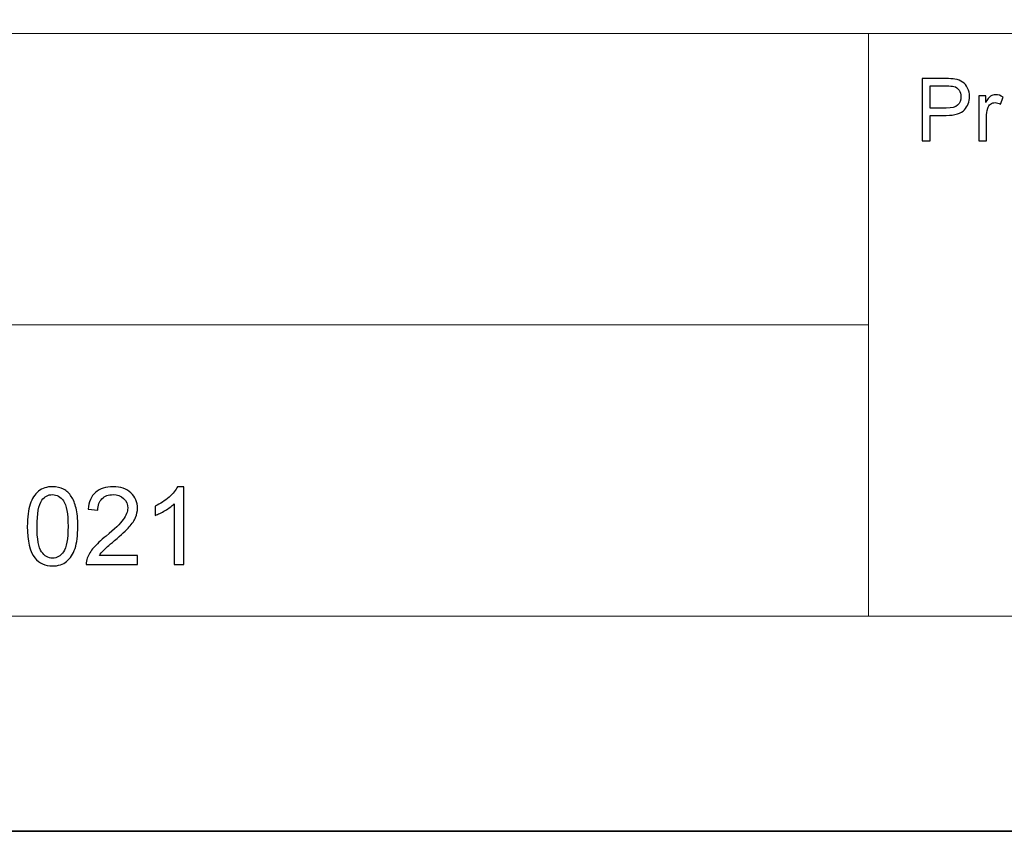
# Model space of a CAD drawing. Units: millimetres. Extents: x -148 to 148, y -105 to 105.
# Drawn here: x 73 to 105, y -105 to -79 of the extents above; entities that cross this region are included whole.
import ezdxf

# ---------------------------------------------------------------- set-up
doc = ezdxf.new("R2010")
doc.units = ezdxf.units.MM
doc.header["$MEASUREMENT"] = 0
doc.layers.add('Layer 1', color=7, linetype='Continuous')

msp = doc.modelspace()

# ---------------------------------------------------------------- linework, layer by layer
at = {"layer": 'Layer 1', "color": 7, "lineweight": 35}
msp.add_lwpolyline([(-148.5, -105), (148.5, -105), (148.5, 105), (-148.5, 105), (-148.5, -105)], close=True, dxfattribs=at)
at = {"layer": 'Layer 1', "color": 250, "lineweight": 18}
for points, knots in [([(141.5001, 85.0001), (141.5001, 85.0001), (141.5001, -98.0001), (141.5001, -98.0001), (141.5001, -98.0001), (141.5001, -98.0001), (-141.5001, -98.0001), (-141.5001, -98.0001), (-141.5001, -98.0001), (-141.5001, -98.0001), (-141.5001, 85.0001), (-141.5001, 85.0001), (-141.5001, 85.0001), (-141.5001, 85.0001), (141.5001, 85.0001), (141.5001, 85.0001)], [0, 0, 0, 0, 0.2, 0.2, 0.2, 0.2, 0.4, 0.4, 0.4, 0.4, 0.6, 0.6, 0.6, 0.6, 1, 1, 1, 1]), ([(141.5001, -68.694), (141.5001, -68.694), (-21.6408, -68.694), (-21.6408, -68.694), (-21.6408, -68.694), (-21.6408, -68.694), (-21.6408, -98.0001), (-21.6408, -98.0001)], [0, 0, 0, 0, 0.3333333, 0.3333333, 0.3333333, 0.3333333, 1, 1, 1, 1])]:
    msp.add_open_spline(points, degree=3, knots=knots, dxfattribs=at)
for points in [[(-21.6408, -79.0365), (-21.6408, -79.0365), (141.5001, -79.0365), (141.5001, -79.0365)], [(100.5002, -98.0001), (100.5002, -98.0001), (100.5002, -79.0365), (100.5002, -79.0365)], [(-21.6408, -88.5212), (-21.6408, -88.5212), (100.5002, -88.5212), (100.5002, -88.5212)]]:
    msp.add_open_spline(points, degree=3, dxfattribs=at)
at = {"layer": 'Layer 1', "color": 51}
for points, knots in [([(102.2397, -82.525), (102.2397, -82.525), (102.2397, -80.5043), (102.2397, -80.5043), (102.2397, -80.5043), (102.2397, -80.5043), (103.0026, -80.5043), (103.0026, -80.5043), (103.0026, -80.5043), (103.1367, -80.5043), (103.2392, -80.5109), (103.3103, -80.5236), (103.3103, -80.5236), (103.4095, -80.5401), (103.4928, -80.5716), (103.56, -80.6177), (103.56, -80.6177), (103.6273, -80.6642), (103.6814, -80.7291), (103.7223, -80.8124), (103.7223, -80.8124), (103.7632, -80.8956), (103.7835, -80.9874), (103.7835, -81.0876), (103.7835, -81.0876), (103.7835, -81.2588), (103.7289, -81.4041), (103.6193, -81.5226), (103.6193, -81.5226), (103.5102, -81.6417), (103.3121, -81.7009), (103.0262, -81.7009), (103.0262, -81.7009), (103.0262, -81.7009), (102.5078, -81.7009), (102.5078, -81.7009), (102.5078, -81.7009), (102.5078, -81.7009), (102.5078, -82.525), (102.5078, -82.525), (102.5078, -82.525), (102.5078, -82.525), (102.2397, -82.525), (102.2397, -82.525)], [0, 0, 0, 0, 0.0833333, 0.0833333, 0.0833333, 0.0833333, 0.1666667, 0.1666667, 0.1666667, 0.1666667, 0.25, 0.25, 0.25, 0.25, 0.3333333, 0.3333333, 0.3333333, 0.3333333, 0.4166667, 0.4166667, 0.4166667, 0.4166667, 0.5, 0.5, 0.5, 0.5, 0.5833333, 0.5833333, 0.5833333, 0.5833333, 0.6666667, 0.6666667, 0.6666667, 0.6666667, 0.75, 0.75, 0.75, 0.75, 0.8333333, 0.8333333, 0.8333333, 0.8333333, 1, 1, 1, 1]), ([(102.5078, -81.4639), (102.5078, -81.4639), (103.0299, -81.4639), (103.0299, -81.4639), (103.0299, -81.4639), (103.203, -81.4639), (103.3253, -81.4319), (103.3982, -81.3674), (103.3982, -81.3674), (103.4707, -81.303), (103.5069, -81.2127), (103.5069, -81.0956), (103.5069, -81.0956), (103.5069, -81.0114), (103.4857, -80.9389), (103.4429, -80.8787), (103.4429, -80.8787), (103.4001, -80.8185), (103.3437, -80.7785), (103.274, -80.7592), (103.274, -80.7592), (103.2289, -80.7475), (103.1456, -80.7414), (103.0248, -80.7414), (103.0248, -80.7414), (103.0248, -80.7414), (102.5078, -80.7414), (102.5078, -80.7414), (102.5078, -80.7414), (102.5078, -80.7414), (102.5078, -81.4639), (102.5078, -81.4639)], [0, 0, 0, 0, 0.1111111, 0.1111111, 0.1111111, 0.1111111, 0.2222222, 0.2222222, 0.2222222, 0.2222222, 0.3333333, 0.3333333, 0.3333333, 0.3333333, 0.4444444, 0.4444444, 0.4444444, 0.4444444, 0.5555556, 0.5555556, 0.5555556, 0.5555556, 0.6666667, 0.6666667, 0.6666667, 0.6666667, 0.7777778, 0.7777778, 0.7777778, 0.7777778, 1, 1, 1, 1]), ([(104.0882, -82.525), (104.0882, -82.525), (104.0882, -81.0603), (104.0882, -81.0603), (104.0882, -81.0603), (104.0882, -81.0603), (104.3112, -81.0603), (104.3112, -81.0603), (104.3112, -81.0603), (104.3112, -81.0603), (104.3112, -81.2846), (104.3112, -81.2846), (104.3112, -81.2846), (104.3681, -81.1807), (104.4208, -81.112), (104.4692, -81.0791), (104.4692, -81.0791), (104.5177, -81.0457), (104.5708, -81.0292), (104.6287, -81.0292), (104.6287, -81.0292), (104.7124, -81.0292), (104.7976, -81.0556), (104.8841, -81.1078), (104.8841, -81.1078), (104.8841, -81.1078), (104.7957, -81.3369), (104.7957, -81.3369), (104.7957, -81.3369), (104.7355, -81.303), (104.6753, -81.2861), (104.6151, -81.2861), (104.6151, -81.2861), (104.561, -81.2861), (104.5125, -81.3025), (104.4697, -81.335), (104.4697, -81.335), (104.4269, -81.3674), (104.3963, -81.4126), (104.378, -81.4704), (104.378, -81.4704), (104.3502, -81.5584), (104.3366, -81.6548), (104.3366, -81.7597), (104.3366, -81.7597), (104.3366, -81.7597), (104.3366, -82.525), (104.3366, -82.525), (104.3366, -82.525), (104.3366, -82.525), (104.0882, -82.525), (104.0882, -82.525)], [0, 0, 0, 0, 0.0714286, 0.0714286, 0.0714286, 0.0714286, 0.1428571, 0.1428571, 0.1428571, 0.1428571, 0.2142857, 0.2142857, 0.2142857, 0.2142857, 0.2857143, 0.2857143, 0.2857143, 0.2857143, 0.3571429, 0.3571429, 0.3571429, 0.3571429, 0.4285714, 0.4285714, 0.4285714, 0.4285714, 0.5, 0.5, 0.5, 0.5, 0.5714286, 0.5714286, 0.5714286, 0.5714286, 0.6428571, 0.6428571, 0.6428571, 0.6428571, 0.7142857, 0.7142857, 0.7142857, 0.7142857, 0.7857143, 0.7857143, 0.7857143, 0.7857143, 0.8571429, 0.8571429, 0.8571429, 0.8571429, 1, 1, 1, 1]), ([(73.1261, -95.0759), (73.1261, -94.7778), (73.1566, -94.5367), (73.2178, -94.3545), (73.2178, -94.3545), (73.2795, -94.1716), (73.3707, -94.0311), (73.4918, -93.9329), (73.4918, -93.9329), (73.6123, -93.8347), (73.7646, -93.7859), (73.948, -93.7859), (73.948, -93.7859), (74.0833, -93.7859), (74.202, -93.813), (74.3049, -93.8676), (74.3049, -93.8676), (74.4072, -93.9223), (74.4919, -94.0011), (74.5578, -94.104), (74.5578, -94.104), (74.6236, -94.2063), (74.6754, -94.3315), (74.713, -94.4791), (74.713, -94.4791), (74.7512, -94.6267), (74.77, -94.826), (74.77, -95.0759), (74.77, -95.0759), (74.77, -95.3722), (74.7394, -95.6121), (74.6789, -95.7944), (74.6789, -95.7944), (74.6183, -95.9773), (74.5272, -96.1178), (74.4061, -96.2166), (74.4061, -96.2166), (74.2855, -96.3153), (74.1327, -96.3647), (73.948, -96.3647), (73.948, -96.3647), (73.7052, -96.3647), (73.5141, -96.2783), (73.3754, -96.1049), (73.3754, -96.1049), (73.209, -95.8932), (73.1261, -95.5504), (73.1261, -95.0759)], [0, 0, 0, 0, 0.0769231, 0.0769231, 0.0769231, 0.0769231, 0.1538462, 0.1538462, 0.1538462, 0.1538462, 0.2307692, 0.2307692, 0.2307692, 0.2307692, 0.3076923, 0.3076923, 0.3076923, 0.3076923, 0.3846154, 0.3846154, 0.3846154, 0.3846154, 0.4615385, 0.4615385, 0.4615385, 0.4615385, 0.5384615, 0.5384615, 0.5384615, 0.5384615, 0.6153846, 0.6153846, 0.6153846, 0.6153846, 0.6923077, 0.6923077, 0.6923077, 0.6923077, 0.7692308, 0.7692308, 0.7692308, 0.7692308, 0.8461538, 0.8461538, 0.8461538, 0.8461538, 1, 1, 1, 1]), ([(76.7144, -96.0261), (76.7144, -96.0261), (76.7144, -96.3224), (76.7144, -96.3224), (76.7144, -96.3224), (76.7144, -96.3224), (75.0422, -96.3224), (75.0422, -96.3224), (75.0422, -96.3224), (75.0399, -96.2477), (75.0522, -96.176), (75.0787, -96.1066), (75.0787, -96.1066), (75.1216, -95.9931), (75.1904, -95.8808), (75.285, -95.7709), (75.285, -95.7709), (75.3797, -95.6609), (75.5149, -95.5339), (75.6907, -95.3899), (75.6907, -95.3899), (75.9641, -95.1647), (76.1499, -94.9865), (76.2469, -94.8548), (76.2469, -94.8548), (76.3446, -94.7231), (76.3934, -94.5985), (76.3934, -94.4809), (76.3934, -94.4809), (76.3934, -94.358), (76.3493, -94.2545), (76.2611, -94.1699), (76.2611, -94.1699), (76.1729, -94.0858), (76.0576, -94.0434), (75.9159, -94.0434), (75.9159, -94.0434), (75.766, -94.0434), (75.646, -94.0881), (75.5561, -94.1775), (75.5561, -94.1775), (75.4661, -94.2663), (75.4209, -94.3898), (75.4197, -94.5479), (75.4197, -94.5479), (75.4197, -94.5479), (75.1022, -94.5162), (75.1022, -94.5162), (75.1022, -94.5162), (75.1239, -94.2786), (75.2062, -94.0975), (75.3485, -93.9729), (75.3485, -93.9729), (75.4914, -93.8482), (75.6825, -93.7859), (75.923, -93.7859), (75.923, -93.7859), (76.1652, -93.7859), (76.3575, -93.8529), (76.4986, -93.9876), (76.4986, -93.9876), (76.6403, -94.1222), (76.7109, -94.2892), (76.7109, -94.4879), (76.7109, -94.4879), (76.7109, -94.5891), (76.6903, -94.6884), (76.6485, -94.786), (76.6485, -94.786), (76.6074, -94.8842), (76.5386, -94.9871), (76.4427, -95.0953), (76.4427, -95.0953), (76.3463, -95.2029), (76.187, -95.3517), (75.9647, -95.5398), (75.9647, -95.5398), (75.7783, -95.6962), (75.6584, -95.802), (75.6055, -95.8579), (75.6055, -95.8579), (75.5526, -95.9138), (75.5091, -95.9696), (75.4744, -96.0261), (75.4744, -96.0261), (75.4744, -96.0261), (76.7144, -96.0261), (76.7144, -96.0261)], [0, 0, 0, 0, 0.0434783, 0.0434783, 0.0434783, 0.0434783, 0.0869565, 0.0869565, 0.0869565, 0.0869565, 0.1304348, 0.1304348, 0.1304348, 0.1304348, 0.173913, 0.173913, 0.173913, 0.173913, 0.2173913, 0.2173913, 0.2173913, 0.2173913, 0.2608696, 0.2608696, 0.2608696, 0.2608696, 0.3043478, 0.3043478, 0.3043478, 0.3043478, 0.3478261, 0.3478261, 0.3478261, 0.3478261, 0.3913043, 0.3913043, 0.3913043, 0.3913043, 0.4347826, 0.4347826, 0.4347826, 0.4347826, 0.4782609, 0.4782609, 0.4782609, 0.4782609, 0.5217391, 0.5217391, 0.5217391, 0.5217391, 0.5652174, 0.5652174, 0.5652174, 0.5652174, 0.6086957, 0.6086957, 0.6086957, 0.6086957, 0.6521739, 0.6521739, 0.6521739, 0.6521739, 0.6956522, 0.6956522, 0.6956522, 0.6956522, 0.7391304, 0.7391304, 0.7391304, 0.7391304, 0.7826087, 0.7826087, 0.7826087, 0.7826087, 0.826087, 0.826087, 0.826087, 0.826087, 0.8695652, 0.8695652, 0.8695652, 0.8695652, 0.9130435, 0.9130435, 0.9130435, 0.9130435, 1, 1, 1, 1]), ([(78.2142, -96.3224), (78.2142, -96.3224), (77.9038, -96.3224), (77.9038, -96.3224), (77.9038, -96.3224), (77.9038, -96.3224), (77.9038, -94.3457), (77.9038, -94.3457), (77.9038, -94.3457), (77.8291, -94.4174), (77.7309, -94.4885), (77.6098, -94.5597), (77.6098, -94.5597), (77.4887, -94.6308), (77.3793, -94.6843), (77.2829, -94.7196), (77.2829, -94.7196), (77.2829, -94.7196), (77.2829, -94.4197), (77.2829, -94.4197), (77.2829, -94.4197), (77.4564, -94.3386), (77.608, -94.2398), (77.738, -94.1234), (77.738, -94.1234), (77.8679, -94.0076), (77.9602, -93.8953), (78.0143, -93.7859), (78.0143, -93.7859), (78.0143, -93.7859), (78.2142, -93.7859), (78.2142, -93.7859), (78.2142, -93.7859), (78.2142, -93.7859), (78.2142, -96.3224), (78.2142, -96.3224)], [0, 0, 0, 0, 0.1, 0.1, 0.1, 0.1, 0.2, 0.2, 0.2, 0.2, 0.3, 0.3, 0.3, 0.3, 0.4, 0.4, 0.4, 0.4, 0.5, 0.5, 0.5, 0.5, 0.6, 0.6, 0.6, 0.6, 0.7, 0.7, 0.7, 0.7, 0.8, 0.8, 0.8, 0.8, 1, 1, 1, 1]), ([(73.4436, -95.0771), (73.4436, -95.4928), (73.4918, -95.7691), (73.5888, -95.9055), (73.5888, -95.9055), (73.6858, -96.0425), (73.8058, -96.1107), (73.948, -96.1107), (73.948, -96.1107), (74.0903, -96.1107), (74.2103, -96.0419), (74.3073, -95.9049), (74.3073, -95.9049), (74.4043, -95.7674), (74.4525, -95.4916), (74.4525, -95.0771), (74.4525, -95.0771), (74.4525, -94.6614), (74.4043, -94.385), (74.3073, -94.2486), (74.3073, -94.2486), (74.2109, -94.1116), (74.0897, -94.0434), (73.9445, -94.0434), (73.9445, -94.0434), (73.8022, -94.0434), (73.6882, -94.104), (73.6029, -94.2245), (73.6029, -94.2245), (73.4965, -94.378), (73.4436, -94.6626), (73.4436, -95.0771)], [0, 0, 0, 0, 0.1111111, 0.1111111, 0.1111111, 0.1111111, 0.2222222, 0.2222222, 0.2222222, 0.2222222, 0.3333333, 0.3333333, 0.3333333, 0.3333333, 0.4444444, 0.4444444, 0.4444444, 0.4444444, 0.5555556, 0.5555556, 0.5555556, 0.5555556, 0.6666667, 0.6666667, 0.6666667, 0.6666667, 0.7777778, 0.7777778, 0.7777778, 0.7777778, 1, 1, 1, 1])]:
    msp.add_open_spline(points, degree=3, knots=knots, dxfattribs=at)

doc.saveas('drawing.dxf')
